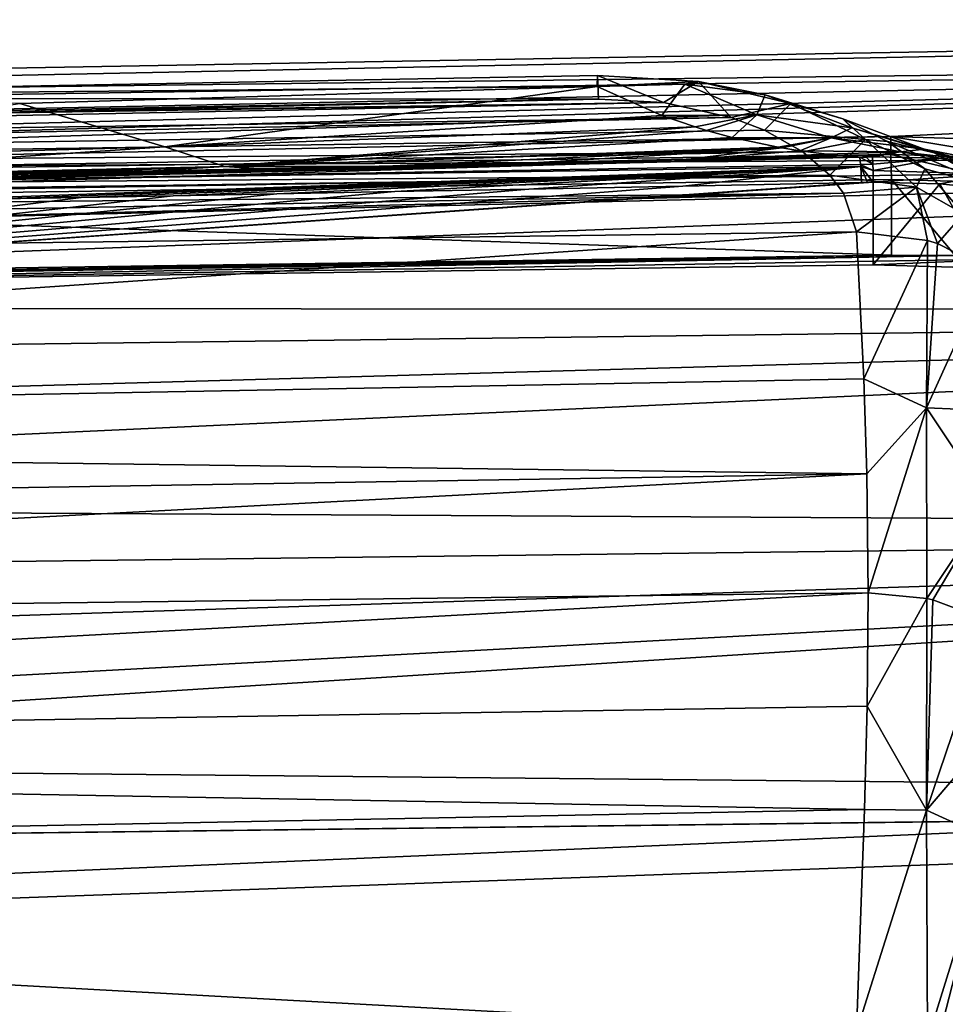
# Model space of a CAD drawing. Units: millimetres. Extents: x -157 to 157, y -35 to 35.
# Drawn here: x -126 to -119, y 13 to 20 of the extents above; entities that cross this region are included whole.
import ezdxf

# ---------------------------------------------------------------- set-up
doc = ezdxf.new("R2010")
doc.units = ezdxf.units.MM
doc.header["$LTSCALE"] = 41.718519
for name, color, linetype in [('103', 7, 'CONTINUOUS'), ('104', 7, 'CONTINUOUS'), ('105', 7, 'CONTINUOUS'), ('16', 7, 'CONTINUOUS'), ('31', 7, 'CONTINUOUS'), ('32', 7, 'CONTINUOUS'), ('51', 7, 'CONTINUOUS'), ('52', 7, 'CONTINUOUS'), ('58', 7, 'CONTINUOUS'), ('65', 7, 'CONTINUOUS'), ('72', 7, 'CONTINUOUS'), ('73', 7, 'CONTINUOUS'), ('79', 7, 'CONTINUOUS'), ('790', 7, 'CONTINUOUS'), ('791', 7, 'CONTINUOUS'), ('85', 7, 'CONTINUOUS'), ('86', 7, 'CONTINUOUS'), ('89', 7, 'CONTINUOUS'), ('90', 7, 'CONTINUOUS'), ('91', 7, 'CONTINUOUS')]:
    doc.layers.add(name, color=color, linetype=linetype)

msp = doc.modelspace()

# ---------------------------------------------------------------- linework, layer by layer
at = {"layer": '103', "linetype": 'Continuous'}
for points in [[(-120.7688, 19.4087, 6.0056), (-119.3433, 19.4367, 6.0182), (-126.9475, 19.2499, 5.655), (-120.7688, 19.4087, 6.0056)], [(-126.9475, 19.2499, 5.655), (-119.3433, 19.4367, 6.0182), (-119.337, 19.3805, 5.7744), (-126.9475, 19.2499, 5.655)], [(-121.988, 19.385, 5.9943), (-120.7688, 19.4087, 6.0056), (-126.9475, 19.2499, 5.655), (-121.988, 19.385, 5.9943)], [(-123.0467, 19.3647, 5.9839), (-121.988, 19.385, 5.9943), (-126.9475, 19.2499, 5.655), (-123.0467, 19.3647, 5.9839)], [(-119.336, 19.3641, 5.7391), (-126.9475, 19.2499, 5.655), (-119.337, 19.3805, 5.7744), (-119.336, 19.3641, 5.7391)], [(-123.9718, 19.3474, 5.9743), (-123.0467, 19.3647, 5.9839), (-126.9475, 19.2499, 5.655), (-123.9718, 19.3474, 5.9743)], [(-126.5145, 19.1071, 5.4258), (-126.9475, 19.2499, 5.655), (-119.336, 19.3641, 5.7391), (-126.5145, 19.1071, 5.4258)], [(-124.7839, 19.3325, 5.9655), (-123.9718, 19.3474, 5.9743), (-126.9475, 19.2499, 5.655), (-124.7839, 19.3325, 5.9655)], [(-125.5006, 19.3196, 5.9574), (-124.7839, 19.3325, 5.9655), (-126.9475, 19.2499, 5.655), (-125.5006, 19.3196, 5.9574)], [(-125.9631, 19.1164, 5.4355), (-126.5145, 19.1071, 5.4258), (-119.336, 19.3641, 5.7391), (-125.9631, 19.1164, 5.4355)], [(-125.3362, 19.1273, 5.4468), (-125.9631, 19.1164, 5.4355), (-119.336, 19.3641, 5.7391), (-125.3362, 19.1273, 5.4468)], [(-124.628, 19.1399, 5.4599), (-125.3362, 19.1273, 5.4468), (-119.336, 19.3641, 5.7391), (-124.628, 19.1399, 5.4599)], [(-123.8292, 19.1544, 5.475), (-124.628, 19.1399, 5.4599), (-119.336, 19.3641, 5.7391), (-123.8292, 19.1544, 5.475)], [(-122.9227, 19.1714, 5.4926), (-123.8292, 19.1544, 5.475), (-119.336, 19.3641, 5.7391), (-122.9227, 19.1714, 5.4926)], [(-121.8902, 19.1911, 5.5131), (-122.9227, 19.1714, 5.4926), (-119.336, 19.3641, 5.7391), (-121.8902, 19.1911, 5.5131)], [(-120.7064, 19.2144, 5.5373), (-121.8902, 19.1911, 5.5131), (-119.336, 19.3641, 5.7391), (-120.7064, 19.2144, 5.5373)], [(-119.3298, 19.2421, 5.5661), (-120.7064, 19.2144, 5.5373), (-119.336, 19.3641, 5.7391), (-119.3298, 19.2421, 5.5661)], [(-126.1313, 19.3085, 5.95), (-125.5006, 19.3196, 5.9574), (-126.9475, 19.2499, 5.655), (-126.1313, 19.3085, 5.95)]]:
    msp.add_3dface(points, dxfattribs=at)
at = {"layer": '104', "linetype": 'Continuous'}
for points in [[(-119.3433, 19.4367, 6.0182), (-119.2942, 19.4376, 6.0201), (-119.2428, 19.3822, 5.7768), (-119.3433, 19.4367, 6.0182)], [(-119.337, 19.3805, 5.7744), (-119.3433, 19.4367, 6.0182), (-119.2428, 19.3822, 5.7768), (-119.337, 19.3805, 5.7744)], [(-119.2942, 19.4376, 6.0201), (-119.2453, 19.4382, 6.0217), (-119.2428, 19.3822, 5.7768), (-119.2942, 19.4376, 6.0201)], [(-119.2417, 19.3352, 5.686), (-119.337, 19.3805, 5.7744), (-119.2428, 19.3822, 5.7768), (-119.2417, 19.3352, 5.686)], [(-119.336, 19.3641, 5.7391), (-119.337, 19.3805, 5.7744), (-119.2417, 19.3352, 5.686), (-119.336, 19.3641, 5.7391)], [(-119.24, 19.2433, 5.5674), (-119.2848, 19.2428, 5.5669), (-119.336, 19.3641, 5.7391), (-119.24, 19.2433, 5.5674)], [(-119.24, 19.2433, 5.5674), (-119.336, 19.3641, 5.7391), (-119.2417, 19.3352, 5.686), (-119.24, 19.2433, 5.5674)], [(-119.2848, 19.2428, 5.5669), (-119.3298, 19.2421, 5.5661), (-119.336, 19.3641, 5.7391), (-119.2848, 19.2428, 5.5669)]]:
    msp.add_3dface(points, dxfattribs=at)
at = {"layer": '105', "linetype": 'Continuous'}
for points in [[(-119.2453, 19.4382, 6.0217), (-118.7223, 19.428, 6.0978), (-119.2428, 19.3822, 5.7768), (-119.2453, 19.4382, 6.0217)], [(-118.7223, 19.428, 6.0978), (-119.2417, 19.3352, 5.686), (-119.2428, 19.3822, 5.7768), (-118.7223, 19.428, 6.0978)], [(-119.2417, 19.3352, 5.686), (-118.7223, 19.428, 6.0978), (-118.317, 19.3051, 5.88), (-119.2417, 19.3352, 5.686)], [(-118.7223, 19.428, 6.0978), (-118.098, 19.3719, 6.363), (-118.317, 19.3051, 5.88), (-118.7223, 19.428, 6.0978)], [(-119.24, 19.2433, 5.5674), (-119.2417, 19.3352, 5.686), (-118.317, 19.3051, 5.88), (-119.24, 19.2433, 5.5674)], [(-118.727, 19.2301, 5.618), (-119.24, 19.2433, 5.5674), (-118.317, 19.3051, 5.88), (-118.727, 19.2301, 5.618)], [(-118.1276, 19.17, 5.8031), (-118.727, 19.2301, 5.618), (-118.317, 19.3051, 5.88), (-118.1276, 19.17, 5.8031)]]:
    msp.add_3dface(points, dxfattribs=at)
at = {"layer": '16', "linetype": 'Continuous'}
for points in [[(-104.9552, 20.4947), (-104.9552, 20.2423, -3.2061), (-154.789, 19.6081, -0.811), (-104.9552, 20.4947)], [(-104.9552, 20.2423, 3.2061), (-104.9552, 20.4947), (-154.789, 19.4741, 2.4274), (-104.9552, 20.2423, 3.2061)], [(-154.789, 19.4741, 2.4274), (-104.9552, 20.4947), (-154.789, 19.6081, 0.811), (-154.789, 19.4741, 2.4274)], [(-154.789, 19.6081, 0.811), (-104.9552, 20.4947), (-154.789, 19.6081, -0.811), (-154.789, 19.6081, 0.811)], [(-104.9552, 20.2423, -3.2061), (-104.9552, 19.4916, -6.3332), (-154.789, 19.2071, -4.0273), (-104.9552, 20.2423, -3.2061)], [(-154.789, 19.6081, -0.811), (-104.9552, 20.2423, -3.2061), (-154.789, 19.4741, -2.4274), (-154.789, 19.6081, -0.811)], [(-154.789, 19.4741, -2.4274), (-104.9552, 20.2423, -3.2061), (-154.789, 19.2071, -4.0273), (-154.789, 19.4741, -2.4274)], [(-142.4035, 19.2598, 4.7672), (-104.9552, 20.2423, 3.2061), (-154.789, 19.2071, 4.0273), (-142.4035, 19.2598, 4.7672)], [(-154.789, 19.2071, 4.0273), (-104.9552, 20.2423, 3.2061), (-154.789, 19.4741, 2.4274), (-154.789, 19.2071, 4.0273)], [(-131.0645, 19.4238, 4.927), (-104.9552, 20.2423, 3.2061), (-142.4035, 19.2598, 4.7672), (-131.0645, 19.4238, 4.927)], [(-119.1035, 19.5962, 5.0949), (-104.9552, 20.2423, 3.2061), (-131.0645, 19.4238, 4.927), (-119.1035, 19.5962, 5.0949)], [(-118.1072, 19.5644, 5.283), (-104.9552, 20.2423, 3.2061), (-119.1035, 19.5962, 5.0949), (-118.1072, 19.5644, 5.283)], [(-104.9552, 19.4916, -6.3332), (-104.9552, 18.2609, -9.3044), (-154.789, 18.2823, -7.1338), (-104.9552, 19.4916, -6.3332)], [(-154.789, 19.2071, -4.0273), (-104.9552, 19.4916, -6.3332), (-154.789, 18.809, -5.5997), (-154.789, 19.2071, -4.0273)], [(-154.789, 18.809, -5.5997), (-104.9552, 19.4916, -6.3332), (-154.789, 18.2823, -7.1338), (-154.789, 18.809, -5.5997)], [(-154.789, 18.2823, -7.1338), (-104.9552, 18.2609, -9.3044), (-154.789, 17.6308, -8.6192), (-154.789, 18.2823, -7.1338)], [(-104.9552, 18.2609, -9.3044), (-104.9552, 16.5805, -12.0465), (-154.789, 16.8588, -10.0457), (-104.9552, 18.2609, -9.3044)], [(-154.789, 17.6308, -8.6192), (-104.9552, 18.2609, -9.3044), (-154.789, 16.8588, -10.0457), (-154.789, 17.6308, -8.6192)], [(-154.789, 16.8588, -10.0457), (-104.9552, 16.5805, -12.0465), (-154.789, 15.9716, -11.4035), (-154.789, 16.8588, -10.0457)], [(-104.9552, 16.5805, -12.0465), (-104.9552, 14.4919, -14.4919), (-154.789, 14.9754, -12.6835), (-104.9552, 16.5805, -12.0465)], [(-154.789, 15.9716, -11.4035), (-104.9552, 16.5805, -12.0465), (-154.789, 14.9754, -12.6835), (-154.789, 15.9716, -11.4035)], [(-154.789, 14.9754, -12.6835), (-104.9552, 14.4919, -14.4919), (-154.789, 13.8768, -13.8768), (-154.789, 14.9754, -12.6835)], [(-104.9552, 14.4919, -14.4919), (-104.9552, 12.0465, -16.5805), (-154.789, 13.8768, -13.8768), (-104.9552, 14.4919, -14.4919)], [(-154.789, 13.8768, -13.8768), (-104.9552, 12.0465, -16.5805), (-154.789, 12.6835, -14.9754), (-154.789, 13.8768, -13.8768)]]:
    msp.add_3dface(points, dxfattribs=at)
at = {"layer": '31', "linetype": 'Continuous'}
for points in [[(-118.1072, 19.5644, 5.283), (-119.1035, 19.5962, 5.0949), (-118.1074, 19.4293, 5.4329), (-118.1072, 19.5644, 5.283)], [(-118.1074, 19.4293, 5.4329), (-119.1035, 19.5962, 5.0949), (-119.1035, 19.4568, 5.2371), (-118.1074, 19.4293, 5.4329)], [(-118.1074, 19.4293, 5.4329), (-119.1035, 19.4568, 5.2371), (-118.1653, 19.239, 5.3683), (-118.1074, 19.4293, 5.4329)], [(-118.1653, 19.239, 5.3683), (-119.1035, 19.4568, 5.2371), (-119.1, 19.2637, 5.1885), (-118.1653, 19.239, 5.3683)]]:
    msp.add_3dface(points, dxfattribs=at)
at = {"layer": '32', "linetype": 'Continuous'}
for points in [[(-119.1035, 19.5962, 5.0949), (-131.0645, 19.4238, 4.927), (-142.4035, 19.1209, 4.9114), (-119.1035, 19.5962, 5.0949)], [(-119.1035, 19.4568, 5.2371), (-119.1035, 19.5962, 5.0949), (-142.4035, 19.1209, 4.9114), (-119.1035, 19.4568, 5.2371)], [(-142.4, 18.9267, 4.8631), (-119.1035, 19.4568, 5.2371), (-142.4035, 19.1209, 4.9114), (-142.4, 18.9267, 4.8631)], [(-131.061, 19.091, 5.0217), (-119.1035, 19.4568, 5.2371), (-142.4, 18.9267, 4.8631), (-131.061, 19.091, 5.0217)], [(-119.1, 19.2637, 5.1885), (-119.1035, 19.4568, 5.2371), (-131.061, 19.091, 5.0217), (-119.1, 19.2637, 5.1885)]]:
    msp.add_3dface(points, dxfattribs=at)
at = {"layer": '51', "linetype": 'Continuous'}
for points in [[(-118.1653, 19.239, 5.3683), (-119.1, 19.2637, 5.1885), (-118.6105, 18.6793, 4.6793), (-118.1653, 19.239, 5.3683)], [(-118.6105, 18.6793, 4.6793), (-119.1, 19.2637, 5.1885), (-119.1, 18.683, 4.6277), (-118.6105, 18.6793, 4.6793)]]:
    msp.add_3dface(points, dxfattribs=at)
at = {"layer": '52', "linetype": 'Continuous'}
for points in [[(-119.1, 19.2637, 5.1885), (-131.061, 19.091, 5.0217), (-119.1, 18.683, 4.6277), (-119.1, 19.2637, 5.1885)], [(-119.1, 18.683, 4.6277), (-131.061, 19.091, 5.0217), (-130.8104, 18.5128, 4.4633), (-119.1, 18.683, 4.6277)]]:
    msp.add_3dface(points, dxfattribs=at)
at = {"layer": '58', "linetype": 'Continuous'}
for points in [[(-119.1, 18.683, 4.6277), (-130.8104, 18.5128, 4.4633), (-143.3476, 18.2889, 4.4583), (-119.1, 18.683, 4.6277)], [(-119.1, 18.683, 4.6277), (-143.3476, 18.2889, 4.4583), (-142.26, 18.2814, 4.5677), (-119.1, 18.683, 4.6277)], [(-118.6105, 18.6793, 4.6793), (-119.1, 18.683, 4.6277), (-142.26, 18.2814, 4.5677), (-118.6105, 18.6793, 4.6793)], [(-130.794, 18.4448, 4.7376), (-118.6105, 18.6793, 4.6793), (-142.26, 18.2814, 4.5677), (-130.794, 18.4448, 4.7376)], [(-118.1456, 18.6535, 4.8128), (-118.6105, 18.6793, 4.6793), (-130.794, 18.4448, 4.7376), (-118.1456, 18.6535, 4.8128)], [(-119.24, 18.6088, 4.908), (-118.1456, 18.6535, 4.8128), (-130.794, 18.4448, 4.7376), (-119.24, 18.6088, 4.908)], [(-118.3659, 18.5815, 5.0687), (-118.1456, 18.6535, 4.8128), (-119.24, 18.6088, 4.908), (-118.3659, 18.5815, 5.0687)]]:
    msp.add_3dface(points, dxfattribs=at)
at = {"layer": '65', "linetype": 'Continuous'}
for points in [[(-129.6329, 19.719, 10.9686), (-141.2909, 19.4458, 11.0393), (-120.8539, 19.8562, 11.0372), (-129.6329, 19.719, 10.9686)], [(-120.8539, 19.8562, 11.0372), (-141.2909, 19.4458, 11.0393), (-120.3327, 19.7409, 11.2604), (-120.8539, 19.8562, 11.0372)], [(-125.8095, 19.785, 10.9872), (-129.6329, 19.719, 10.9686), (-120.8539, 19.8562, 11.0372), (-125.8095, 19.785, 10.9872)], [(-121.354, 19.8842, 10.9685), (-125.8095, 19.785, 10.9872), (-120.8539, 19.8562, 11.0372), (-121.354, 19.8842, 10.9685)], [(-141.2909, 19.4458, 11.0393), (-141.6002, 19.3008, 11.2802), (-120.3327, 19.7409, 11.2604), (-141.2909, 19.4458, 11.0393)], [(-120.3327, 19.7409, 11.2604), (-141.6002, 19.3008, 11.2802), (-120.0768, 19.6433, 11.4388), (-120.3327, 19.7409, 11.2604)], [(-120.0768, 19.6433, 11.4388), (-141.6002, 19.3008, 11.2802), (-119.783, 19.4786, 11.7268), (-120.0768, 19.6433, 11.4388)], [(-141.6002, 19.3008, 11.2802), (-141.8609, 19.1191, 11.5767), (-119.783, 19.4786, 11.7268), (-141.6002, 19.3008, 11.2802)], [(-119.783, 19.4786, 11.7268), (-141.8609, 19.1191, 11.5767), (-119.574, 19.2988, 12.0274), (-119.783, 19.4786, 11.7268)], [(-141.8609, 19.1191, 11.5767), (-142.0403, 18.9264, 11.8832), (-119.574, 19.2988, 12.0274), (-141.8609, 19.1191, 11.5767)], [(-119.574, 19.2988, 12.0274), (-142.0403, 18.9264, 11.8832), (-119.4676, 19.159, 12.2523), (-119.574, 19.2988, 12.0274)], [(-142.145, 18.734, 12.181), (-142.1831, 18.5595, 12.4441), (-119.4676, 19.159, 12.2523), (-142.145, 18.734, 12.181)], [(-119.4676, 19.159, 12.2523), (-142.1831, 18.5595, 12.4441), (-119.3677, 18.8628, 12.7068), (-119.4676, 19.159, 12.2523)], [(-142.0403, 18.9264, 11.8832), (-142.145, 18.734, 12.181), (-119.4676, 19.159, 12.2523), (-142.0403, 18.9264, 11.8832)], [(-142.1831, 18.5595, 12.4441), (-142.2495, 17.3029, 14.1375), (-119.3677, 18.8628, 12.7068), (-142.1831, 18.5595, 12.4441)], [(-119.3677, 18.8628, 12.7068), (-142.2495, 17.3029, 14.1375), (-119.313, 17.7316, 14.2442), (-119.3677, 18.8628, 12.7068)], [(-119.313, 17.7316, 14.2442), (-142.2495, 17.3029, 14.1375), (-119.2897, 16.9983, 15.1125), (-119.313, 17.7316, 14.2442)], [(-142.2495, 17.3029, 14.1375), (-142.2716, 16.625, 14.9282), (-119.2897, 16.9983, 15.1125), (-142.2495, 17.3029, 14.1375)], [(-142.2716, 16.625, 14.9282), (-142.2806, 15.7993, 15.7993), (-119.2897, 16.9983, 15.1125), (-142.2716, 16.625, 14.9282)], [(-119.2897, 16.9983, 15.1125), (-142.2806, 15.7993, 15.7993), (-119.2798, 16.0832, 16.0832), (-119.2897, 16.9983, 15.1125)], [(-142.2806, 15.7993, 15.7993), (-142.2696, 14.835, 16.7083), (-119.2798, 16.0832, 16.0832), (-142.2806, 15.7993, 15.7993)], [(-119.2798, 16.0832, 16.0832), (-142.2696, 14.835, 16.7083), (-119.2878, 15.2102, 16.9109), (-119.2798, 16.0832, 16.0832)], [(-119.2878, 15.2102, 16.9109), (-142.2696, 14.835, 16.7083), (-119.3076, 14.416, 17.5924), (-119.2878, 15.2102, 16.9109)], [(-142.2696, 14.835, 16.7083), (-142.2436, 13.9677, 17.4404), (-119.3076, 14.416, 17.5924), (-142.2696, 14.835, 16.7083)], [(-142.2436, 13.9677, 17.4404), (-119.3677, 12.7068, 18.8628), (-119.3076, 14.416, 17.5924), (-142.2436, 13.9677, 17.4404)], [(-142.1831, 12.4441, 18.5595), (-119.3677, 12.7068, 18.8628), (-142.2436, 13.9677, 17.4404), (-142.1831, 12.4441, 18.5595)]]:
    msp.add_3dface(points, dxfattribs=at)
at = {"layer": '72', "linetype": 'Continuous'}
for points in [[(-118.727, 19.2301, 5.618), (-119.24, 18.6088, 4.908), (-119.24, 19.2433, 5.5674), (-118.727, 19.2301, 5.618)], [(-118.3659, 18.5815, 5.0687), (-119.24, 18.6088, 4.908), (-118.727, 19.2301, 5.618), (-118.3659, 18.5815, 5.0687)], [(-118.1276, 19.17, 5.8031), (-118.3659, 18.5815, 5.0687), (-118.727, 19.2301, 5.618), (-118.1276, 19.17, 5.8031)]]:
    msp.add_3dface(points, dxfattribs=at)
at = {"layer": '73', "linetype": 'Continuous'}
for points in [[(-119.24, 18.6088, 4.908), (-130.794, 18.4448, 4.7376), (-119.24, 19.2433, 5.5674), (-119.24, 18.6088, 4.908)], [(-119.24, 19.2433, 5.5674), (-130.794, 18.4448, 4.7376), (-119.2848, 19.2428, 5.5669), (-119.24, 19.2433, 5.5674)], [(-119.2848, 19.2428, 5.5669), (-130.794, 18.4448, 4.7376), (-119.3298, 19.2421, 5.5661), (-119.2848, 19.2428, 5.5669)], [(-119.3298, 19.2421, 5.5661), (-130.794, 18.4448, 4.7376), (-120.7064, 19.2144, 5.5373), (-119.3298, 19.2421, 5.5661)], [(-120.7064, 19.2144, 5.5373), (-130.794, 18.4448, 4.7376), (-121.8902, 19.1911, 5.5131), (-120.7064, 19.2144, 5.5373)], [(-121.8902, 19.1911, 5.5131), (-130.794, 18.4448, 4.7376), (-122.9227, 19.1714, 5.4926), (-121.8902, 19.1911, 5.5131)], [(-122.9227, 19.1714, 5.4926), (-130.794, 18.4448, 4.7376), (-123.8292, 19.1544, 5.475), (-122.9227, 19.1714, 5.4926)], [(-123.8292, 19.1544, 5.475), (-130.794, 18.4448, 4.7376), (-124.628, 19.1399, 5.4599), (-123.8292, 19.1544, 5.475)], [(-124.628, 19.1399, 5.4599), (-130.794, 18.4448, 4.7376), (-125.3362, 19.1273, 5.4468), (-124.628, 19.1399, 5.4599)], [(-125.3362, 19.1273, 5.4468), (-130.794, 18.4448, 4.7376), (-125.9631, 19.1164, 5.4355), (-125.3362, 19.1273, 5.4468)]]:
    msp.add_3dface(points, dxfattribs=at)
at = {"layer": '79', "linetype": 'Continuous'}
for points in [[(-119.2798, 16.0832, 16.0832), (-119.2878, 15.2102, 16.9109), (-118.8282, 16.0398, 16.0398), (-119.2798, 16.0832, 16.0832)], [(-119.2878, 15.2102, 16.9109), (-118.8302, 14.4116, 17.507), (-118.8282, 16.0398, 16.0398), (-119.2878, 15.2102, 16.9109)], [(-118.8282, 16.0398, 16.0398), (-118.8302, 14.4116, 17.507), (-118.7813, 16.0294, 16.0294), (-118.8282, 16.0398, 16.0398)], [(-118.8302, 14.4116, 17.507), (-118.3362, 15.8618, 15.8618), (-118.7813, 16.0294, 16.0294), (-118.8302, 14.4116, 17.507)], [(-118.3384, 14.9877, 16.6839), (-118.3362, 15.8618, 15.8618), (-118.8302, 14.4116, 17.507), (-118.3384, 14.9877, 16.6839)], [(-119.2878, 15.2102, 16.9109), (-119.3076, 14.416, 17.5924), (-118.8302, 14.4116, 17.507), (-119.2878, 15.2102, 16.9109)], [(-118.3429, 14.1882, 17.3526), (-118.3384, 14.9877, 16.6839), (-118.8302, 14.4116, 17.507), (-118.3429, 14.1882, 17.3526)], [(-119.3076, 14.416, 17.5924), (-119.3677, 12.7068, 18.8628), (-118.8302, 14.4116, 17.507), (-119.3076, 14.416, 17.5924)], [(-119.3677, 12.7068, 18.8628), (-118.823, 12.6413, 18.7955), (-118.8302, 14.4116, 17.507), (-119.3677, 12.7068, 18.8628)], [(-118.823, 12.6413, 18.7955), (-118.3429, 14.1882, 17.3526), (-118.8302, 14.4116, 17.507), (-118.823, 12.6413, 18.7955)], [(-118.7455, 12.622, 18.7711), (-118.3429, 14.1882, 17.3526), (-118.823, 12.6413, 18.7955), (-118.7455, 12.622, 18.7711)], [(-118.3487, 12.4709, 18.5686), (-118.3429, 14.1882, 17.3526), (-118.7455, 12.622, 18.7711), (-118.3487, 12.4709, 18.5686)]]:
    msp.add_3dface(points, dxfattribs=at)
at = {"layer": '790', "linetype": 'Continuous'}
for points in [[(-154.789, 19.6081, 0.811), (-154.789, 19.4741, 2.4274), (-104.9552, 20.4947), (-154.789, 19.6081, 0.811)], [(-104.9552, 20.4947), (-154.789, 19.4741, 2.4274), (-104.9552, 20.2423, 3.2061), (-104.9552, 20.4947)], [(-154.789, 19.6081, -0.811), (-154.789, 19.6081, 0.811), (-104.9552, 20.4947), (-154.789, 19.6081, -0.811)], [(-104.9552, 20.2423, -3.2061), (-154.789, 19.6081, -0.811), (-104.9552, 20.4947), (-104.9552, 20.2423, -3.2061)], [(-154.789, 19.2071, 4.0273), (-154.789, 18.809, 5.5997), (-104.9552, 20.2423, 3.2061), (-154.789, 19.2071, 4.0273)], [(-104.9552, 20.2423, 3.2061), (-154.789, 18.809, 5.5997), (-104.9552, 19.4916, 6.3332), (-104.9552, 20.2423, 3.2061)], [(-154.789, 19.4741, 2.4274), (-154.789, 19.2071, 4.0273), (-104.9552, 20.2423, 3.2061), (-154.789, 19.4741, 2.4274)], [(-154.789, 19.4741, -2.4274), (-154.789, 19.6081, -0.811), (-104.9552, 20.2423, -3.2061), (-154.789, 19.4741, -2.4274)], [(-154.789, 19.2071, -4.0273), (-154.789, 19.4741, -2.4274), (-104.9552, 20.2423, -3.2061), (-154.789, 19.2071, -4.0273)], [(-104.9552, 19.4916, -6.3332), (-154.789, 19.2071, -4.0273), (-104.9552, 20.2423, -3.2061), (-104.9552, 19.4916, -6.3332)], [(-154.789, 18.2823, 7.1338), (-154.789, 17.6308, 8.6192), (-104.9552, 19.4916, 6.3332), (-154.789, 18.2823, 7.1338)], [(-104.9552, 19.4916, 6.3332), (-154.789, 17.6308, 8.6192), (-104.9552, 18.2609, 9.3044), (-104.9552, 19.4916, 6.3332)], [(-154.789, 18.809, 5.5997), (-154.789, 18.2823, 7.1338), (-104.9552, 19.4916, 6.3332), (-154.789, 18.809, 5.5997)], [(-154.789, 18.809, -5.5997), (-154.789, 19.2071, -4.0273), (-104.9552, 19.4916, -6.3332), (-154.789, 18.809, -5.5997)], [(-154.789, 18.2823, -7.1338), (-154.789, 18.809, -5.5997), (-104.9552, 19.4916, -6.3332), (-154.789, 18.2823, -7.1338)], [(-104.9552, 18.2609, -9.3044), (-154.789, 18.2823, -7.1338), (-104.9552, 19.4916, -6.3332), (-104.9552, 18.2609, -9.3044)], [(-154.789, 17.6308, -8.6192), (-154.789, 18.2823, -7.1338), (-104.9552, 18.2609, -9.3044), (-154.789, 17.6308, -8.6192)], [(-154.789, 16.8588, 10.0457), (-154.789, 15.9716, 11.4035), (-104.9552, 18.2609, 9.3044), (-154.789, 16.8588, 10.0457)], [(-104.9552, 18.2609, 9.3044), (-154.789, 15.9716, 11.4035), (-104.9552, 16.5805, 12.0465), (-104.9552, 18.2609, 9.3044)], [(-154.789, 17.6308, 8.6192), (-154.789, 16.8588, 10.0457), (-104.9552, 18.2609, 9.3044), (-154.789, 17.6308, 8.6192)], [(-154.789, 16.8588, -10.0457), (-154.789, 17.6308, -8.6192), (-104.9552, 18.2609, -9.3044), (-154.789, 16.8588, -10.0457)], [(-104.9552, 16.5805, -12.0465), (-154.789, 16.8588, -10.0457), (-104.9552, 18.2609, -9.3044), (-104.9552, 16.5805, -12.0465)], [(-154.789, 15.9716, -11.4035), (-154.789, 16.8588, -10.0457), (-104.9552, 16.5805, -12.0465), (-154.789, 15.9716, -11.4035)], [(-154.789, 13.8768, 13.8768), (-145.6963, 13.9891, 13.9891), (-104.9552, 16.5805, 12.0465), (-154.789, 13.8768, 13.8768)], [(-154.789, 14.9754, 12.6835), (-154.789, 13.8768, 13.8768), (-104.9552, 16.5805, 12.0465), (-154.789, 14.9754, 12.6835)], [(-154.789, 15.9716, 11.4035), (-154.789, 14.9754, 12.6835), (-104.9552, 16.5805, 12.0465), (-154.789, 15.9716, 11.4035)], [(-154.789, 14.9754, -12.6835), (-154.789, 15.9716, -11.4035), (-104.9552, 16.5805, -12.0465), (-154.789, 14.9754, -12.6835)], [(-104.9552, 14.4919, -14.4919), (-154.789, 14.9754, -12.6835), (-104.9552, 16.5805, -12.0465), (-104.9552, 14.4919, -14.4919)], [(-145.6963, 13.9891, 13.9891), (-115.8016, 14.358, 14.358), (-104.9552, 16.5805, 12.0465), (-145.6963, 13.9891, 13.9891)], [(-154.789, 13.8768, -13.8768), (-154.789, 14.9754, -12.6835), (-104.9552, 14.4919, -14.4919), (-154.789, 13.8768, -13.8768)], [(-104.9552, 12.0465, -16.5805), (-154.789, 13.8768, -13.8768), (-104.9552, 14.4919, -14.4919), (-104.9552, 12.0465, -16.5805)], [(-154.789, 12.6835, -14.9754), (-154.789, 13.8768, -13.8768), (-104.9552, 12.0465, -16.5805), (-154.789, 12.6835, -14.9754)]]:
    msp.add_3dface(points, dxfattribs=at)
at = {"layer": '791', "linetype": 'Continuous'}
for points in [[(-104.9552, 14.4919, 14.4919), (-115.8016, 14.358, 14.358), (-154.789, 12.6835, 14.9754), (-104.9552, 14.4919, 14.4919)], [(-104.9552, 12.0465, 16.5805), (-104.9552, 14.4919, 14.4919), (-154.789, 12.6835, 14.9754), (-104.9552, 12.0465, 16.5805)], [(-115.8016, 14.358, 14.358), (-145.6963, 13.9891, 13.9891), (-154.789, 12.6835, 14.9754), (-115.8016, 14.358, 14.358)]]:
    msp.add_3dface(points, dxfattribs=at)
at = {"layer": '85', "linetype": 'Continuous'}
for points in [[(-120.8668, 19.7583, 8.9522), (-121.3646, 19.9803, 9.7318), (-120.6888, 19.9978, 9.9452), (-120.8668, 19.7583, 8.9522)], [(-120.1358, 19.7617, 9.12), (-120.8668, 19.7583, 8.9522), (-120.6888, 19.9978, 9.9452), (-120.1358, 19.7617, 9.12)], [(-120.0719, 19.9164, 10.251), (-120.1358, 19.7617, 9.12), (-120.6888, 19.9978, 9.9452), (-120.0719, 19.9164, 10.251)], [(-119.4056, 19.6622, 9.4166), (-120.1358, 19.7617, 9.12), (-120.0719, 19.9164, 10.251), (-119.4056, 19.6622, 9.4166)], [(-119.4728, 19.7314, 10.6876), (-119.4056, 19.6622, 9.4166), (-120.0719, 19.9164, 10.251), (-119.4728, 19.7314, 10.6876)], [(-120.8668, 19.7583, 8.9522), (-120.1358, 19.7617, 9.12), (-120.6116, 19.6694, 8.52), (-120.8668, 19.7583, 8.9522)], [(-120.1358, 19.7617, 9.12), (-120.5221, 19.6419, 8.3635), (-120.6116, 19.6694, 8.52), (-120.1358, 19.7617, 9.12)], [(-120.1358, 19.7617, 9.12), (-120.3249, 19.5876, 8.0099), (-120.5221, 19.6419, 8.3635), (-120.1358, 19.7617, 9.12)], [(-120.1358, 19.7617, 9.12), (-119.5649, 19.5859, 8.1608), (-120.3249, 19.5876, 8.0099), (-120.1358, 19.7617, 9.12)], [(-120.1358, 19.7617, 9.12), (-119.4056, 19.6622, 9.4166), (-119.5649, 19.5859, 8.1608), (-120.1358, 19.7617, 9.12)], [(-118.772, 19.4712, 9.8822), (-119.4056, 19.6622, 9.4166), (-119.4728, 19.7314, 10.6876), (-118.772, 19.4712, 9.8822)], [(-119.1306, 19.5578, 11.0273), (-118.772, 19.4712, 9.8822), (-119.4728, 19.7314, 10.6876), (-119.1306, 19.5578, 11.0273)], [(-119.4056, 19.6622, 9.4166), (-118.8449, 19.4987, 8.4643), (-119.5649, 19.5859, 8.1608), (-119.4056, 19.6622, 9.4166)], [(-119.4056, 19.6622, 9.4166), (-118.772, 19.4712, 9.8822), (-118.8449, 19.4987, 8.4643), (-119.4056, 19.6622, 9.4166)], [(-120.3249, 19.5876, 8.0099), (-119.5649, 19.5859, 8.1608), (-119.9709, 19.5126, 7.3439), (-120.3249, 19.5876, 8.0099)], [(-119.5649, 19.5859, 8.1608), (-119.9427, 19.5079, 7.2889), (-119.9709, 19.5126, 7.3439), (-119.5649, 19.5859, 8.1608)], [(-119.8058, 19.4861, 7.0179), (-119.9427, 19.5079, 7.2889), (-119.5649, 19.5859, 8.1608), (-119.8058, 19.4861, 7.0179)], [(-119.0291, 19.4783, 7.1686), (-119.8058, 19.4861, 7.0179), (-119.5649, 19.5859, 8.1608), (-119.0291, 19.4783, 7.1686)], [(-118.8449, 19.4987, 8.4643), (-119.0291, 19.4783, 7.1686), (-119.5649, 19.5859, 8.1608), (-118.8449, 19.4987, 8.4643)], [(-118.2852, 19.1957, 10.4765), (-118.772, 19.4712, 9.8822), (-119.1306, 19.5578, 11.0273), (-118.2852, 19.1957, 10.4765)], [(-118.843, 19.3475, 11.3956), (-118.2852, 19.1957, 10.4765), (-119.1306, 19.5578, 11.0273), (-118.843, 19.3475, 11.3956)], [(-119.8058, 19.4861, 7.0179), (-119.0291, 19.4783, 7.1686), (-119.5958, 19.4596, 6.5854), (-119.8058, 19.4861, 7.0179)], [(-119.0291, 19.4783, 7.1686), (-119.3433, 19.4367, 6.0182), (-119.5958, 19.4596, 6.5854), (-119.0291, 19.4783, 7.1686)], [(-119.2942, 19.4376, 6.0201), (-119.3433, 19.4367, 6.0182), (-119.0291, 19.4783, 7.1686), (-119.2942, 19.4376, 6.0201)], [(-119.2453, 19.4382, 6.0217), (-119.2942, 19.4376, 6.0201), (-119.0291, 19.4783, 7.1686), (-119.2453, 19.4382, 6.0217)], [(-118.7223, 19.428, 6.0978), (-119.2453, 19.4382, 6.0217), (-119.0291, 19.4783, 7.1686), (-118.7223, 19.428, 6.0978)], [(-118.3205, 19.3958, 7.4796), (-119.0291, 19.4783, 7.1686), (-118.8449, 19.4987, 8.4643), (-118.3205, 19.3958, 7.4796)], [(-118.098, 19.3719, 6.363), (-118.7223, 19.428, 6.0978), (-119.0291, 19.4783, 7.1686), (-118.098, 19.3719, 6.363)], [(-118.3205, 19.3958, 7.4796), (-118.098, 19.3719, 6.363), (-119.0291, 19.4783, 7.1686), (-118.3205, 19.3958, 7.4796)], [(-118.772, 19.4712, 9.8822), (-118.225, 19.3299, 8.9309), (-118.8449, 19.4987, 8.4643), (-118.772, 19.4712, 9.8822)], [(-118.225, 19.3299, 8.9309), (-118.3205, 19.3958, 7.4796), (-118.8449, 19.4987, 8.4643), (-118.225, 19.3299, 8.9309)], [(-118.772, 19.4712, 9.8822), (-118.2852, 19.1957, 10.4765), (-118.225, 19.3299, 8.9309), (-118.772, 19.4712, 9.8822)], [(-118.5454, 19.0017, 11.9283), (-118.2852, 19.1957, 10.4765), (-118.843, 19.3475, 11.3956), (-118.5454, 19.0017, 11.9283)]]:
    msp.add_3dface(points, dxfattribs=at)
at = {"layer": '86', "linetype": 'Continuous'}
for points in [[(-121.3646, 19.9803, 9.7318), (-124.6915, 19.5164, 8.4891), (-125.8097, 19.8488, 9.66), (-121.3646, 19.9803, 9.7318)], [(-121.3646, 19.9803, 9.7318), (-120.8668, 19.7583, 8.9522), (-124.6915, 19.5164, 8.4891), (-121.3646, 19.9803, 9.7318)], [(-124.6915, 19.5164, 8.4891), (-128.7593, 19.4026, 8.4309), (-125.8097, 19.8488, 9.66), (-124.6915, 19.5164, 8.4891)], [(-120.8668, 19.7583, 8.9522), (-120.6116, 19.6694, 8.52), (-124.6915, 19.5164, 8.4891), (-120.8668, 19.7583, 8.9522)], [(-124.6915, 19.5164, 8.4891), (-120.6116, 19.6694, 8.52), (-124.2318, 19.3639, 7.2326), (-124.6915, 19.5164, 8.4891)], [(-120.6116, 19.6694, 8.52), (-120.5221, 19.6419, 8.3635), (-124.2318, 19.3639, 7.2326), (-120.6116, 19.6694, 8.52)], [(-120.5221, 19.6419, 8.3635), (-120.3249, 19.5876, 8.0099), (-124.2318, 19.3639, 7.2326), (-120.5221, 19.6419, 8.3635)], [(-120.3249, 19.5876, 8.0099), (-119.9709, 19.5126, 7.3439), (-124.2318, 19.3639, 7.2326), (-120.3249, 19.5876, 8.0099)], [(-128.7593, 19.4026, 8.4309), (-124.6915, 19.5164, 8.4891), (-128.5972, 19.2549, 7.1685), (-128.7593, 19.4026, 8.4309)], [(-124.6915, 19.5164, 8.4891), (-124.2318, 19.3639, 7.2326), (-128.5972, 19.2549, 7.1685), (-124.6915, 19.5164, 8.4891)], [(-119.9709, 19.5126, 7.3439), (-119.9427, 19.5079, 7.2889), (-124.2318, 19.3639, 7.2326), (-119.9709, 19.5126, 7.3439)], [(-119.9427, 19.5079, 7.2889), (-123.0467, 19.3647, 5.9839), (-124.2318, 19.3639, 7.2326), (-119.9427, 19.5079, 7.2889)], [(-123.0467, 19.3647, 5.9839), (-119.9427, 19.5079, 7.2889), (-121.988, 19.385, 5.9943), (-123.0467, 19.3647, 5.9839)], [(-121.988, 19.385, 5.9943), (-119.9427, 19.5079, 7.2889), (-120.7688, 19.4087, 6.0056), (-121.988, 19.385, 5.9943)], [(-119.9427, 19.5079, 7.2889), (-119.8058, 19.4861, 7.0179), (-120.7688, 19.4087, 6.0056), (-119.9427, 19.5079, 7.2889)], [(-119.8058, 19.4861, 7.0179), (-119.5958, 19.4596, 6.5854), (-120.7688, 19.4087, 6.0056), (-119.8058, 19.4861, 7.0179)], [(-119.5958, 19.4596, 6.5854), (-119.3433, 19.4367, 6.0182), (-120.7688, 19.4087, 6.0056), (-119.5958, 19.4596, 6.5854)], [(-124.2318, 19.3639, 7.2326), (-128.3268, 19.2722, 5.9223), (-128.5972, 19.2549, 7.1685), (-124.2318, 19.3639, 7.2326)], [(-127.9529, 19.2781, 5.9272), (-128.3268, 19.2722, 5.9223), (-124.2318, 19.3639, 7.2326), (-127.9529, 19.2781, 5.9272)], [(-127.5784, 19.2842, 5.932), (-127.9529, 19.2781, 5.9272), (-124.2318, 19.3639, 7.2326), (-127.5784, 19.2842, 5.932)], [(-127.1615, 19.2911, 5.9373), (-127.5784, 19.2842, 5.932), (-124.2318, 19.3639, 7.2326), (-127.1615, 19.2911, 5.9373)], [(-126.6823, 19.2991, 5.9433), (-127.1615, 19.2911, 5.9373), (-124.2318, 19.3639, 7.2326), (-126.6823, 19.2991, 5.9433)], [(-126.1313, 19.3085, 5.95), (-126.6823, 19.2991, 5.9433), (-124.2318, 19.3639, 7.2326), (-126.1313, 19.3085, 5.95)], [(-125.5006, 19.3196, 5.9574), (-126.1313, 19.3085, 5.95), (-124.2318, 19.3639, 7.2326), (-125.5006, 19.3196, 5.9574)], [(-124.7839, 19.3325, 5.9655), (-125.5006, 19.3196, 5.9574), (-124.2318, 19.3639, 7.2326), (-124.7839, 19.3325, 5.9655)], [(-123.9718, 19.3474, 5.9743), (-124.7839, 19.3325, 5.9655), (-124.2318, 19.3639, 7.2326), (-123.9718, 19.3474, 5.9743)], [(-123.0467, 19.3647, 5.9839), (-123.9718, 19.3474, 5.9743), (-124.2318, 19.3639, 7.2326), (-123.0467, 19.3647, 5.9839)]]:
    msp.add_3dface(points, dxfattribs=at)
at = {"layer": '89', "linetype": 'Continuous'}
for points in [[(-119.3677, 18.8628, 12.7068), (-119.313, 17.7316, 14.2442), (-118.823, 18.7955, 12.6413), (-119.3677, 18.8628, 12.7068)], [(-119.313, 17.7316, 14.2442), (-118.8302, 17.507, 14.4116), (-118.823, 18.7955, 12.6413), (-119.313, 17.7316, 14.2442)], [(-118.823, 18.7955, 12.6413), (-118.8302, 17.507, 14.4116), (-118.7455, 18.7711, 12.622), (-118.823, 18.7955, 12.6413)], [(-118.8302, 17.507, 14.4116), (-118.3487, 18.5686, 12.4709), (-118.7455, 18.7711, 12.622), (-118.8302, 17.507, 14.4116)], [(-118.3437, 17.4878, 14.015), (-118.3487, 18.5686, 12.4709), (-118.8302, 17.507, 14.4116), (-118.3437, 17.4878, 14.015)], [(-119.313, 17.7316, 14.2442), (-119.2897, 16.9983, 15.1125), (-118.8302, 17.507, 14.4116), (-119.313, 17.7316, 14.2442)], [(-119.2897, 16.9983, 15.1125), (-119.2798, 16.0832, 16.0832), (-118.8302, 17.507, 14.4116), (-119.2897, 16.9983, 15.1125)], [(-119.2798, 16.0832, 16.0832), (-118.8282, 16.0398, 16.0398), (-118.8302, 17.507, 14.4116), (-119.2798, 16.0832, 16.0832)], [(-118.8282, 16.0398, 16.0398), (-118.3389, 16.7701, 14.8894), (-118.8302, 17.507, 14.4116), (-118.8282, 16.0398, 16.0398)], [(-118.3389, 16.7701, 14.8894), (-118.3437, 17.4878, 14.015), (-118.8302, 17.507, 14.4116), (-118.3389, 16.7701, 14.8894)], [(-118.8282, 16.0398, 16.0398), (-118.7813, 16.0294, 16.0294), (-118.3389, 16.7701, 14.8894), (-118.8282, 16.0398, 16.0398)], [(-118.7813, 16.0294, 16.0294), (-118.3362, 15.8618, 15.8618), (-118.3389, 16.7701, 14.8894), (-118.7813, 16.0294, 16.0294)]]:
    msp.add_3dface(points, dxfattribs=at)
at = {"layer": '90', "linetype": 'Continuous'}
for points in [[(-120.5848, 20.0181, 10.4804), (-121.3646, 19.9803, 9.7318), (-121.3624, 20.066, 10.3606), (-120.5848, 20.0181, 10.4804)], [(-120.6888, 19.9978, 9.9452), (-121.3646, 19.9803, 9.7318), (-120.5848, 20.0181, 10.4804), (-120.6888, 19.9978, 9.9452)], [(-121.354, 19.8842, 10.9685), (-120.8539, 19.8562, 11.0372), (-121.3624, 20.066, 10.3606), (-121.354, 19.8842, 10.9685)], [(-120.8539, 19.8562, 11.0372), (-120.5848, 20.0181, 10.4804), (-121.3624, 20.066, 10.3606), (-120.8539, 19.8562, 11.0372)], [(-120.8539, 19.8562, 11.0372), (-120.3327, 19.7409, 11.2604), (-120.5848, 20.0181, 10.4804), (-120.8539, 19.8562, 11.0372)], [(-120.0719, 19.9164, 10.251), (-120.6888, 19.9978, 9.9452), (-120.5848, 20.0181, 10.4804), (-120.0719, 19.9164, 10.251)], [(-120.3327, 19.7409, 11.2604), (-119.8746, 19.8488, 10.8194), (-120.5848, 20.0181, 10.4804), (-120.3327, 19.7409, 11.2604)], [(-119.8746, 19.8488, 10.8194), (-120.0719, 19.9164, 10.251), (-120.5848, 20.0181, 10.4804), (-119.8746, 19.8488, 10.8194)], [(-119.4728, 19.7314, 10.6876), (-120.0719, 19.9164, 10.251), (-119.8746, 19.8488, 10.8194), (-119.4728, 19.7314, 10.6876)], [(-120.3327, 19.7409, 11.2604), (-120.0768, 19.6433, 11.4388), (-119.8746, 19.8488, 10.8194), (-120.3327, 19.7409, 11.2604)], [(-120.0768, 19.6433, 11.4388), (-119.2999, 19.5732, 11.3254), (-119.8746, 19.8488, 10.8194), (-120.0768, 19.6433, 11.4388)], [(-119.2999, 19.5732, 11.3254), (-119.4728, 19.7314, 10.6876), (-119.8746, 19.8488, 10.8194), (-119.2999, 19.5732, 11.3254)], [(-119.1306, 19.5578, 11.0273), (-119.4728, 19.7314, 10.6876), (-119.2999, 19.5732, 11.3254), (-119.1306, 19.5578, 11.0273)], [(-120.0768, 19.6433, 11.4388), (-119.783, 19.4786, 11.7268), (-119.2999, 19.5732, 11.3254), (-120.0768, 19.6433, 11.4388)], [(-119.783, 19.4786, 11.7268), (-119.574, 19.2988, 12.0274), (-119.2999, 19.5732, 11.3254), (-119.783, 19.4786, 11.7268)], [(-119.574, 19.2988, 12.0274), (-118.9077, 19.2065, 11.9458), (-119.2999, 19.5732, 11.3254), (-119.574, 19.2988, 12.0274)], [(-118.843, 19.3475, 11.3956), (-119.1306, 19.5578, 11.0273), (-119.2999, 19.5732, 11.3254), (-118.843, 19.3475, 11.3956)], [(-118.9077, 19.2065, 11.9458), (-118.843, 19.3475, 11.3956), (-119.2999, 19.5732, 11.3254), (-118.9077, 19.2065, 11.9458)], [(-118.5454, 19.0017, 11.9283), (-118.843, 19.3475, 11.3956), (-118.9077, 19.2065, 11.9458), (-118.5454, 19.0017, 11.9283)], [(-119.574, 19.2988, 12.0274), (-119.4676, 19.159, 12.2523), (-118.9077, 19.2065, 11.9458), (-119.574, 19.2988, 12.0274)], [(-119.4676, 19.159, 12.2523), (-119.3677, 18.8628, 12.7068), (-118.9077, 19.2065, 11.9458), (-119.4676, 19.159, 12.2523)], [(-119.3677, 18.8628, 12.7068), (-118.823, 18.7955, 12.6413), (-118.9077, 19.2065, 11.9458), (-119.3677, 18.8628, 12.7068)], [(-118.7455, 18.7711, 12.622), (-118.5454, 19.0017, 11.9283), (-118.9077, 19.2065, 11.9458), (-118.7455, 18.7711, 12.622)], [(-118.823, 18.7955, 12.6413), (-118.7455, 18.7711, 12.622), (-118.9077, 19.2065, 11.9458), (-118.823, 18.7955, 12.6413)], [(-118.3487, 18.5686, 12.4709), (-118.5454, 19.0017, 11.9283), (-118.7455, 18.7711, 12.622), (-118.3487, 18.5686, 12.4709)]]:
    msp.add_3dface(points, dxfattribs=at)
at = {"layer": '91', "linetype": 'Continuous'}
for points in [[(-121.354, 19.8842, 10.9685), (-121.3624, 20.066, 10.3606), (-130.7665, 19.8917, 10.2768), (-121.354, 19.8842, 10.9685)], [(-121.3624, 20.066, 10.3606), (-121.3646, 19.9803, 9.7318), (-130.7665, 19.8917, 10.2768), (-121.3624, 20.066, 10.3606)], [(-121.3646, 19.9803, 9.7318), (-125.8097, 19.8488, 9.66), (-130.7665, 19.8917, 10.2768), (-121.3646, 19.9803, 9.7318)], [(-130.7683, 19.7035, 10.9556), (-121.354, 19.8842, 10.9685), (-130.7665, 19.8917, 10.2768), (-130.7683, 19.7035, 10.9556)], [(-130.7683, 19.7035, 10.9556), (-125.8095, 19.785, 10.9872), (-121.354, 19.8842, 10.9685), (-130.7683, 19.7035, 10.9556)], [(-130.7683, 19.7035, 10.9556), (-129.6329, 19.719, 10.9686), (-125.8095, 19.785, 10.9872), (-130.7683, 19.7035, 10.9556)]]:
    msp.add_3dface(points, dxfattribs=at)

doc.saveas('drawing.dxf')
